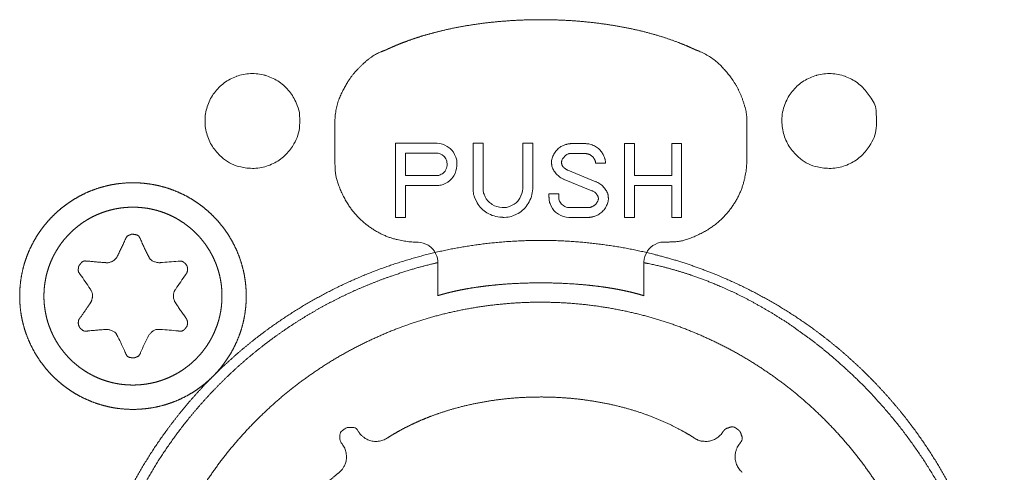
# Model space of a CAD drawing. Units: millimetres. Extents: x 133 to 1538, y 1038 to 1948.
# Drawn here: x 525 to 549, y 1273 to 1284 of the extents above; entities that cross this region are included whole.
import ezdxf

# ---------------------------------------------------------------- set-up
doc = ezdxf.new("R2010")
doc.units = ezdxf.units.MM
doc.header["$LTSCALE"] = 25.4
doc.layers.add('レイヤー 1', color=7, linetype='Continuous', lineweight=18)

msp = doc.modelspace()

# ---------------------------------------------------------------- linework, layer by layer
at = {"layer": 'レイヤー 1', "color": 7, "lineweight": 5}
for p, q in [((533.08, 1281.887), (533.08, 1281.07)), ((543.093, 1281.887), (543.093, 1281.07)), ((535.546, 1281.472), (534.556, 1281.472)), ((534.557, 1281.472), (534.557, 1279.669)), ((536.681, 1281.472), (536.44, 1281.472)), ((536.44, 1281.472), (536.44, 1280.393)), ((536.681, 1280.393), (536.681, 1281.472)), ((537.648, 1281.472), (537.648, 1280.393)), ((537.889, 1281.472), (537.65, 1281.472)), ((537.889, 1280.393), (537.889, 1281.472)), ((539.158, 1281.462), (538.839, 1281.462)), ((540.364, 1281.462), (540.124, 1281.462)), ((540.124, 1281.462), (540.124, 1279.669)), ((540.364, 1280.686), (540.364, 1281.462)), ((541.507, 1281.462), (541.268, 1281.462)), ((541.268, 1281.462), (541.268, 1280.686)), ((541.507, 1279.669), (541.507, 1281.462)), ((534.797, 1281.232), (535.545, 1281.232)), ((534.797, 1280.686), (534.797, 1281.232)), ((538.841, 1281.22), (539.16, 1281.22)), ((535.806, 1280.971), (535.806, 1280.944)), ((536.046, 1280.945), (536.046, 1280.973)), ((539.422, 1280.537), (538.742, 1280.816)), ((539.417, 1280.987), (539.658, 1280.987)), ((535.546, 1280.686), (534.797, 1280.686)), ((539.329, 1280.317), (538.651, 1280.593)), ((541.268, 1280.686), (540.366, 1280.686)), ((534.797, 1280.445), (535.545, 1280.445)), ((534.797, 1279.669), (534.797, 1280.445)), ((540.364, 1280.445), (541.266, 1280.445)), ((540.364, 1279.669), (540.364, 1280.445)), ((541.268, 1280.445), (541.268, 1279.669)), ((538.525, 1280.24), (538.284, 1280.24)), ((538.284, 1280.24), (538.284, 1280.171)), ((538.525, 1280.144), (538.525, 1280.24)), ((539.231, 1279.909), (538.783, 1279.909)), ((534.557, 1279.669), (534.797, 1279.669)), ((538.783, 1279.669), (539.23, 1279.669)), ((540.124, 1279.669), (540.364, 1279.669)), ((541.268, 1279.669), (541.507, 1279.669)), ((535.583, 1278.565), (535.583, 1278.111)), ((540.588, 1278.111), (540.588, 1278.565)), ((535.583, 1277.765), (535.583, 1278.111)), ((540.588, 1278.111), (540.588, 1277.765))]:
    msp.add_line(p, q, dxfattribs=at)
at = {"layer": 'レイヤー 1', "color": 7, "lineweight": 5, "flags": 128}
for points in [[(532.227, 1282.012, 0.009739), (532.226, 1282.057), (532.222, 1282.157, 0.095), (532.168, 1282.39), (532.128, 1282.481, 0.073805), (531.947, 1282.765, 0.073038), (531.693, 1282.985), (531.692, 1282.985, 0.075106), (531.383, 1283.122), (531.378, 1283.124, 0.076424), (531.033, 1283.163), (531.027, 1283.163, 0.07663), (530.69, 1283.098), (530.687, 1283.096, 0.074123), (530.39, 1282.937, 0.072762), (530.151, 1282.699, 0.074388), (529.992, 1282.401), (529.991, 1282.398, 0.076211), (529.925, 1282.06), (529.925, 1282.054, 0.076953), (529.965, 1281.709), (529.966, 1281.705, 0.074782), (530.103, 1281.395, 0.073674), (530.325, 1281.14), (530.376, 1281.096, 0.129858), (530.791, 1280.895), (530.857, 1280.882, 0.077222), (531.207, 1280.868), (531.212, 1280.869, 0.076024), (531.542, 1280.959), (531.544, 1280.96, 0.073702), (531.828, 1281.14, 0.074159), (532.048, 1281.395), (532.085, 1281.455, 0.130965), (532.223, 1281.899), (532.226, 1281.967), (532.226, 1281.967, 0.010223), (532.227, 1282.012)], [(546.247, 1282.012, 0.011454), (546.246, 1282.057), (546.239, 1282.225, 0.148859), (546.117, 1282.567), (546.02, 1282.698, 0.073651), (545.782, 1282.937, 0.074358), (545.484, 1283.096), (545.481, 1283.098, 0.07617), (545.143, 1283.163), (545.137, 1283.163, 0.076989), (544.793, 1283.123), (544.789, 1283.122, 0.074757), (544.48, 1282.985), (544.479, 1282.985, 0.07294), (544.224, 1282.765, 0.07394), (544.044, 1282.48), (544.034, 1282.457, 0.094877), (543.947, 1282.082), (543.946, 1282.054, 0.076986), (543.985, 1281.709), (543.987, 1281.705, 0.074782), (544.124, 1281.395, 0.07368), (544.345, 1281.14), (544.396, 1281.096, 0.129823), (544.811, 1280.895), (544.877, 1280.882, 0.077317), (545.228, 1280.868), (545.232, 1280.869, 0.076018), (545.562, 1280.959), (545.564, 1280.96, 0.073553), (545.848, 1281.14, 0.074021), (546.068, 1281.395), (546.105, 1281.455, 0.131129), (546.244, 1281.899), (546.246, 1281.967), (546.246, 1281.967, 0.010286), (546.247, 1282.012)], [(536.046, 1280.971, 0.009939), (536.046, 1280.99), (536.044, 1281.034, 0.095963), (536.021, 1281.135), (535.992, 1281.199, 0.146794), (535.836, 1281.379), (535.812, 1281.394, 0.131754), (535.565, 1281.471), (535.565, 1281.471, 0.01034), (535.545, 1281.472)], [(535.806, 1280.971, 0.009051), (535.806, 1280.98), (535.805, 1281.005, 0.104271), (535.791, 1281.062), (535.776, 1281.092, 0.134299), (535.696, 1281.184), (535.688, 1281.189, 0.13777), (535.556, 1281.231), (535.555, 1281.231), (535.555, 1281.231, 0.009345), (535.546, 1281.232)], [(535.546, 1280.445, 0.009773), (535.565, 1280.445), (535.609, 1280.447, 0.095933), (535.71, 1280.471), (535.775, 1280.5, 0.147294), (535.954, 1280.655), (535.969, 1280.678, 0.131534), (536.046, 1280.926), (536.046, 1280.926, 0.010261), (536.046, 1280.945)], [(535.546, 1280.686, 0.008876), (535.555, 1280.686), (535.58, 1280.687, 0.103886), (535.637, 1280.701), (535.667, 1280.716, 0.134336), (535.758, 1280.796), (535.763, 1280.803, 0.138201), (535.806, 1280.934), (535.806, 1280.934), (535.806, 1280.935, 0.009441), (535.806, 1280.944)], [(536.44, 1280.393, 0.009659), (536.441, 1280.365), (536.443, 1280.302, 0.0961), (536.477, 1280.156), (536.519, 1280.062, 0.1478), (536.744, 1279.803), (536.778, 1279.782, 0.131105), (537.135, 1279.671), (537.135, 1279.671, 0.010136), (537.164, 1279.671)], [(536.681, 1280.393, 0.009624), (536.681, 1280.374), (536.683, 1280.333, 0.095592), (536.706, 1280.234), (536.734, 1280.172, 0.147659), (536.884, 1279.998), (536.906, 1279.984, 0.131705), (537.145, 1279.909), (537.145, 1279.909, 0.010223), (537.164, 1279.909)], [(537.165, 1279.909, 0.009748), (537.184, 1279.909), (537.226, 1279.911, 0.095902), (537.324, 1279.934), (537.386, 1279.962, 0.147399), (537.559, 1280.112), (537.574, 1280.134, 0.131513), (537.648, 1280.373), (537.648, 1280.373, 0.010234), (537.648, 1280.392)], [(537.165, 1279.669, 0.009674), (537.194, 1279.669), (537.256, 1279.672, 0.095398), (537.403, 1279.706), (537.496, 1279.748, 0.147508), (537.755, 1279.971), (537.777, 1280.005, 0.131983), (537.889, 1280.362), (537.889, 1280.362, 0.010239), (537.889, 1280.39)], [(538.284, 1280.171, 0.009653), (538.285, 1280.151), (538.286, 1280.108, 0.095634), (538.31, 1280.006), (538.339, 1279.941, 0.147545), (538.495, 1279.761), (538.518, 1279.747, 0.131719), (538.765, 1279.669), (538.765, 1279.669, 0.01025), (538.785, 1279.669)], [(538.525, 1280.144, 0.008851), (538.526, 1280.136), (538.528, 1280.113, 0.095423), (538.544, 1280.063), (538.559, 1280.037, 0.120232), (538.634, 1279.955), (538.644, 1279.948, 0.142107), (538.771, 1279.907), (538.775, 1279.907), (538.775, 1279.907, 0.009873), (538.783, 1279.907)], [(535.583, 1278.565, 0.00971), (535.583, 1278.585), (535.581, 1278.628, 0.095904), (535.557, 1278.73), (535.528, 1278.795, 0.147399), (535.373, 1278.975), (535.349, 1278.99, 0.131512), (535.102, 1279.067), (535.102, 1279.067, 0.010271), (535.082, 1279.067)], [(541.09, 1279.067, 0.009907), (541.07, 1279.067), (541.027, 1279.065, 0.096197), (540.926, 1279.042), (540.862, 1279.012, 0.147152), (540.683, 1278.857), (540.668, 1278.833, 0.131328), (540.59, 1278.585), (540.59, 1278.585, 0.010206), (540.59, 1278.565)], [(528.834, 1278.568), (528.841, 1278.569, 0.00617), (529.271, 1278.604), (529.279, 1278.605)], [(527.138, 1277.922), (527.134, 1277.929, 0.008422), (526.889, 1278.284), (526.885, 1278.29)], [(529.462, 1278.289), (529.457, 1278.282, 0.013349), (529.213, 1277.927), (529.209, 1277.921)], [(527.99, 1276.374), (527.986, 1276.381, 0.015326), (527.803, 1276.768), (527.799, 1276.775)], [(528.545, 1276.777), (528.541, 1276.77, 0.012953), (528.358, 1276.381), (528.355, 1276.374)], [(529.279, 1276.907), (529.271, 1276.908, 0.018499), (528.841, 1276.943), (528.834, 1276.943)], [(533.662, 1274.451, 0.016136), (533.656, 1274.459), (533.619, 1274.51, 0.236313), (533.511, 1274.565), (533.418, 1274.565, 0.135315), (533.351, 1274.547), (533.324, 1274.532, 0.010012), (533.316, 1274.526, 0.01721), (533.308, 1274.521), (533.258, 1274.483, 0.235564), (533.203, 1274.375), (533.203, 1274.282, 0.133997), (533.222, 1274.215), (533.237, 1274.188, 0.010157), (533.243, 1274.179), (533.243, 1274.179, 0.088265), (533.255, 1274.162), (533.255, 1274.162)]]:
    msp.add_lwpolyline(points, format="xyb", dxfattribs=at)
at = {"layer": 'レイヤー 1', "color": 7, "lineweight": 5}
for points, knots in [([(541.842, 1283.744), (541.827, 1283.751), (541.755, 1283.785), (541.638, 1283.837), (541.457, 1283.911), (541.207, 1284.002), (540.949, 1284.086), (540.682, 1284.161), (540.408, 1284.228), (540.127, 1284.287), (539.841, 1284.338), (539.549, 1284.381), (539.254, 1284.416), (538.955, 1284.443), (538.654, 1284.462), (538.352, 1284.473), (538.049, 1284.476), (537.746, 1284.471), (537.443, 1284.458), (537.143, 1284.437), (536.845, 1284.408), (536.551, 1284.371), (536.261, 1284.326), (535.976, 1284.273), (535.696, 1284.212), (535.491, 1284.16), (535.291, 1284.105), (535.094, 1284.044), (534.903, 1283.98), (534.716, 1283.91), (534.595, 1283.862), (534.447, 1283.799), (534.36, 1283.758), (534.346, 1283.751), (534.332, 1283.744)], [0, 0, 0, 1, 2, 3, 4, 5, 6, 7, 8, 9, 10, 11, 12, 13, 14, 15, 16, 17, 18, 19, 20, 21, 22, 23, 24, 25, 26, 27, 28, 29, 30, 31, 31, 32, 32, 32]), ([(534.332, 1283.744), (534.306, 1283.735), (534.019, 1283.618), (533.628, 1283.285), (533.35, 1282.916), (533.082, 1282.34), (533.079, 1281.941), (533.079, 1281.913), (533.08, 1281.886)], [0, 0, 0, 1, 2, 3, 4, 5, 5, 6, 6, 6]), ([(543.093, 1281.887), (543.094, 1281.915), (543.093, 1282.225), (542.931, 1282.712), (542.694, 1283.109), (542.262, 1283.573), (541.893, 1283.725), (541.867, 1283.735), (541.842, 1283.744)], [0, 0, 0, 1, 2, 3, 4, 5, 5, 6, 6, 6]), ([(538.841, 1281.462), (538.832, 1281.462), (538.734, 1281.459), (538.522, 1281.371), (538.362, 1281.158), (538.345, 1281.035), (538.343, 1281.026), (538.343, 1281.017)], [0, 0, 0, 1, 2, 3, 4, 4, 5, 5, 5]), ([(539.658, 1280.987), (539.658, 1280.996), (539.649, 1281.098), (539.543, 1281.313), (539.306, 1281.457), (539.177, 1281.462), (539.168, 1281.462), (539.158, 1281.462)], [0, 0, 0, 1, 2, 3, 4, 4, 5, 5, 5]), ([(533.08, 1281.07), (533.08, 1281.031), (533.097, 1280.607), (533.373, 1279.986), (533.761, 1279.538), (534.263, 1279.218), (534.774, 1279.078), (535.005, 1279.069), (535.044, 1279.067), (535.084, 1279.067)], [0, 0, 0, 1, 2, 3, 4, 5, 6, 6, 7, 7, 7]), ([(538.841, 1281.22), (538.837, 1281.221), (538.723, 1281.216), (538.602, 1281.085), (538.587, 1281.018), (538.586, 1281.015), (538.586, 1281.011)], [0, 0, 0, 1, 2, 3, 3, 4, 4, 4]), ([(539.417, 1280.987), (539.417, 1280.991), (539.41, 1281.052), (539.344, 1281.154), (539.232, 1281.219), (539.167, 1281.22), (539.162, 1281.22), (539.158, 1281.22)], [0, 0, 0, 1, 2, 3, 4, 4, 5, 5, 5]), ([(541.09, 1279.067), (541.129, 1279.067), (541.553, 1279.084), (542.174, 1279.361), (542.622, 1279.748), (542.942, 1280.25), (543.083, 1280.761), (543.092, 1280.992), (543.093, 1281.031), (543.093, 1281.07)], [0, 0, 0, 1, 2, 3, 4, 5, 6, 6, 7, 7, 7]), ([(538.343, 1281.016), (538.344, 1281.009), (538.36, 1280.856), (538.529, 1280.644), (538.639, 1280.597), (538.645, 1280.594), (538.65, 1280.592)], [0, 0, 0, 1, 2, 3, 3, 4, 4, 4]), ([(538.586, 1281.011), (538.586, 1281.009), (538.606, 1280.907), (538.71, 1280.828), (538.738, 1280.817), (538.74, 1280.817), (538.742, 1280.816)], [0, 0, 0, 1, 2, 3, 3, 4, 4, 4]), ([(530.926, 1277.756), (530.926, 1277.841), (530.918, 1277.988), (530.899, 1278.154), (530.871, 1278.316), (530.833, 1278.475), (530.786, 1278.631), (530.73, 1278.782), (530.666, 1278.929), (530.594, 1279.071), (530.514, 1279.209), (530.427, 1279.341), (530.332, 1279.468), (530.23, 1279.589), (530.121, 1279.704), (530.006, 1279.813), (529.885, 1279.915), (529.758, 1280.01), (529.626, 1280.098), (529.489, 1280.178), (529.346, 1280.25), (529.199, 1280.314), (529.048, 1280.37), (528.892, 1280.417), (528.733, 1280.455), (528.571, 1280.483), (528.405, 1280.502), (528.237, 1280.511), (528.067, 1280.51), (527.899, 1280.498), (527.735, 1280.477), (527.573, 1280.446), (527.415, 1280.406), (527.261, 1280.357), (527.111, 1280.299), (526.965, 1280.233), (526.824, 1280.158), (526.687, 1280.076), (526.556, 1279.987), (526.431, 1279.89), (526.312, 1279.786), (526.198, 1279.676), (526.091, 1279.56), (525.991, 1279.437), (525.898, 1279.309), (525.812, 1279.175), (525.734, 1279.036), (525.664, 1278.893), (525.602, 1278.744), (525.562, 1278.63), (525.518, 1278.495), (525.476, 1278.316), (525.447, 1278.154), (525.429, 1277.988), (525.42, 1277.819), (525.421, 1277.65), (525.432, 1277.482), (525.454, 1277.317), (525.484, 1277.156), (525.525, 1276.997), (525.574, 1276.843), (525.632, 1276.693), (525.698, 1276.547), (525.772, 1276.405), (525.854, 1276.269), (525.944, 1276.138), (526.04, 1276.013), (526.144, 1275.893), (526.254, 1275.78), (526.371, 1275.673), (526.493, 1275.573), (526.621, 1275.479), (526.755, 1275.394), (526.894, 1275.315), (527.037, 1275.245), (527.185, 1275.183), (527.337, 1275.13), (527.494, 1275.085), (527.613, 1275.058), (527.755, 1275.031), (527.941, 1275.01), (528.109, 1275.001), (528.279, 1275.002), (528.447, 1275.014), (528.612, 1275.035), (528.773, 1275.066), (528.932, 1275.106), (529.086, 1275.155), (529.236, 1275.213), (529.382, 1275.279), (529.523, 1275.353), (529.66, 1275.435), (529.791, 1275.525), (529.916, 1275.622), (530.036, 1275.725), (530.149, 1275.836), (530.256, 1275.952), (530.356, 1276.075), (530.449, 1276.203), (530.535, 1276.337), (530.613, 1276.476), (530.683, 1276.619), (530.745, 1276.767), (530.799, 1276.92), (530.843, 1277.076), (530.879, 1277.236), (530.905, 1277.399), (530.921, 1277.566), (530.926, 1277.692), (530.926, 1277.735), (530.926, 1277.745), (530.926, 1277.756)], [0, 0, 0, 1, 2, 3, 4, 5, 6, 7, 8, 9, 10, 11, 12, 13, 14, 15, 16, 17, 18, 19, 20, 21, 22, 23, 24, 25, 26, 27, 28, 29, 30, 31, 32, 33, 34, 35, 36, 37, 38, 39, 40, 41, 42, 43, 44, 45, 46, 47, 48, 49, 50, 51, 52, 53, 54, 55, 56, 57, 58, 59, 60, 61, 62, 63, 64, 65, 66, 67, 68, 69, 70, 71, 72, 73, 74, 75, 76, 77, 78, 79, 80, 81, 82, 83, 84, 85, 86, 87, 88, 89, 90, 91, 92, 93, 94, 95, 96, 97, 98, 99, 100, 101, 102, 103, 104, 105, 106, 107, 108, 108, 109, 109, 109]), ([(539.488, 1280.122), (539.488, 1280.124), (539.478, 1280.182), (539.402, 1280.289), (539.335, 1280.315), (539.333, 1280.316), (539.33, 1280.317)], [0, 0, 0, 1, 2, 3, 3, 4, 4, 4]), ([(539.73, 1280.122), (539.73, 1280.128), (539.713, 1280.281), (539.544, 1280.491), (539.434, 1280.535), (539.428, 1280.537), (539.422, 1280.539)], [0, 0, 0, 1, 2, 3, 3, 4, 4, 4]), ([(539.231, 1279.909), (539.235, 1279.909), (539.292, 1279.91), (539.396, 1279.961), (539.472, 1280.055), (539.485, 1280.114), (539.486, 1280.118), (539.486, 1280.122)], [0, 0, 0, 1, 2, 3, 4, 4, 5, 5, 5]), ([(539.231, 1279.669), (539.24, 1279.669), (539.339, 1279.672), (539.554, 1279.762), (539.712, 1279.978), (539.727, 1280.102), (539.728, 1280.111), (539.729, 1280.12)], [0, 0, 0, 1, 2, 3, 4, 4, 5, 5, 5]), ([(530.337, 1277.756), (530.337, 1277.833), (530.329, 1277.954), (530.315, 1278.074), (530.294, 1278.192), (530.267, 1278.307), (530.234, 1278.42), (530.195, 1278.53), (530.15, 1278.638), (530.1, 1278.742), (530.045, 1278.843), (529.984, 1278.941), (529.919, 1279.035), (529.848, 1279.126), (529.773, 1279.213), (529.694, 1279.295), (529.61, 1279.373), (529.522, 1279.447), (529.431, 1279.516), (529.335, 1279.58), (529.237, 1279.64), (529.134, 1279.694), (529.029, 1279.742), (528.921, 1279.785), (528.81, 1279.823), (528.696, 1279.854), (528.58, 1279.88), (528.462, 1279.899), (528.341, 1279.911), (528.219, 1279.917), (528.096, 1279.916), (527.975, 1279.909), (527.855, 1279.894), (527.737, 1279.874), (527.622, 1279.847), (527.509, 1279.814), (527.398, 1279.775), (527.291, 1279.731), (527.186, 1279.681), (527.085, 1279.625), (526.987, 1279.565), (526.893, 1279.499), (526.802, 1279.429), (526.715, 1279.354), (526.633, 1279.275), (526.554, 1279.191), (526.481, 1279.104), (526.411, 1279.012), (526.347, 1278.917), (526.288, 1278.818), (526.233, 1278.716), (526.185, 1278.611), (526.141, 1278.503), (526.099, 1278.378), (526.065, 1278.25), (526.042, 1278.133), (526.024, 1278.015), (526.013, 1277.894), (526.009, 1277.771), (526.011, 1277.649), (526.021, 1277.527), (526.037, 1277.408), (526.059, 1277.291), (526.087, 1277.176), (526.122, 1277.064), (526.162, 1276.954), (526.208, 1276.847), (526.26, 1276.744), (526.317, 1276.643), (526.379, 1276.546), (526.445, 1276.453), (526.517, 1276.363), (526.593, 1276.277), (526.674, 1276.196), (526.758, 1276.119), (526.847, 1276.046), (526.94, 1275.978), (527.036, 1275.915), (527.135, 1275.857), (527.238, 1275.804), (527.344, 1275.757), (527.453, 1275.715), (527.565, 1275.679), (527.679, 1275.649), (527.766, 1275.631), (527.87, 1275.613), (528.005, 1275.599), (528.127, 1275.593), (528.25, 1275.594), (528.372, 1275.601), (528.491, 1275.616), (528.609, 1275.636), (528.725, 1275.663), (528.838, 1275.696), (528.948, 1275.735), (529.056, 1275.78), (529.16, 1275.83), (529.262, 1275.885), (529.36, 1275.946), (529.454, 1276.012), (529.545, 1276.082), (529.631, 1276.157), (529.714, 1276.236), (529.792, 1276.32), (529.866, 1276.407), (529.935, 1276.499), (530, 1276.594), (530.059, 1276.693), (530.113, 1276.795), (530.162, 1276.9), (530.205, 1277.009), (530.243, 1277.12), (530.274, 1277.233), (530.3, 1277.349), (530.319, 1277.467), (530.331, 1277.588), (530.337, 1277.694), (530.337, 1277.74), (530.337, 1277.748), (530.337, 1277.756)], [0, 0, 0, 1, 2, 3, 4, 5, 6, 7, 8, 9, 10, 11, 12, 13, 14, 15, 16, 17, 18, 19, 20, 21, 22, 23, 24, 25, 26, 27, 28, 29, 30, 31, 32, 33, 34, 35, 36, 37, 38, 39, 40, 41, 42, 43, 44, 45, 46, 47, 48, 49, 50, 51, 52, 53, 54, 55, 56, 57, 58, 59, 60, 61, 62, 63, 64, 65, 66, 67, 68, 69, 70, 71, 72, 73, 74, 75, 76, 77, 78, 79, 80, 81, 82, 83, 84, 85, 86, 87, 88, 89, 90, 91, 92, 93, 94, 95, 96, 97, 98, 99, 100, 101, 102, 103, 104, 105, 106, 107, 108, 109, 110, 111, 112, 113, 114, 115, 116, 116, 117, 117, 117]), ([(527.8, 1278.736), (527.9, 1278.936), (527.987, 1279.132), (527.988, 1279.136), (527.99, 1279.139)], [0, 0, 0, 1, 1, 2, 2, 2]), ([(528.355, 1279.139), (528.444, 1278.935), (528.541, 1278.743), (528.543, 1278.74), (528.545, 1278.736)], [0, 0, 0, 1, 1, 2, 2, 2]), ([(549.351, 1267.844), (549.351, 1267.914), (549.345, 1268.404), (549.286, 1269.098), (549.212, 1269.644), (549.112, 1270.18), (548.987, 1270.708), (548.838, 1271.226), (548.665, 1271.733), (548.469, 1272.229), (548.251, 1272.713), (548.01, 1273.185), (547.749, 1273.644), (547.467, 1274.089), (547.165, 1274.519), (546.844, 1274.935), (546.504, 1275.335), (546.146, 1275.718), (545.771, 1276.084), (545.379, 1276.433), (544.972, 1276.764), (544.549, 1277.076), (544.111, 1277.368), (543.659, 1277.64), (543.194, 1277.891), (542.716, 1278.12), (542.225, 1278.328), (541.597, 1278.559), (540.951, 1278.745), (540.423, 1278.87), (539.886, 1278.969), (539.34, 1279.043), (538.787, 1279.091), (538.227, 1279.112), (537.664, 1279.105), (537.107, 1279.071), (536.558, 1279.01), (536.017, 1278.923), (535.484, 1278.81), (534.961, 1278.673), (534.449, 1278.512), (533.947, 1278.328), (533.457, 1278.12), (532.979, 1277.891), (532.514, 1277.64), (532.062, 1277.368), (531.624, 1277.076), (531.201, 1276.764), (530.794, 1276.433), (530.402, 1276.084), (530.027, 1275.718), (529.669, 1275.335), (529.33, 1274.935), (529.008, 1274.519), (528.707, 1274.089), (528.425, 1273.644), (528.163, 1273.185), (527.923, 1272.713), (527.704, 1272.229), (527.508, 1271.733), (527.335, 1271.226), (527.186, 1270.708), (527.061, 1270.18), (526.962, 1269.644), (526.888, 1269.098), (526.84, 1268.545), (526.82, 1267.984), (526.826, 1267.422), (526.861, 1266.865), (526.922, 1266.315), (527.008, 1265.774), (527.121, 1265.241), (527.258, 1264.718), (527.419, 1264.205), (527.603, 1263.704), (527.811, 1263.213), (528.04, 1262.735), (528.291, 1262.27), (528.563, 1261.818), (528.855, 1261.38), (529.167, 1260.957), (529.497, 1260.55), (529.846, 1260.158), (530.212, 1259.783), (530.596, 1259.425), (530.995, 1259.086), (531.411, 1258.764), (531.841, 1258.463), (532.286, 1258.181), (532.745, 1257.919), (533.217, 1257.679), (533.701, 1257.46), (534.197, 1257.264), (534.832, 1257.048), (535.484, 1256.877), (536.017, 1256.765), (536.558, 1256.678), (537.107, 1256.617), (537.664, 1256.583), (538.227, 1256.576), (538.787, 1256.596), (539.341, 1256.644), (539.886, 1256.718), (540.423, 1256.818), (540.951, 1256.942), (541.469, 1257.091), (541.976, 1257.264), (542.472, 1257.46), (542.956, 1257.679), (543.428, 1257.919), (543.887, 1258.181), (544.332, 1258.463), (544.762, 1258.764), (545.178, 1259.086), (545.577, 1259.425), (545.961, 1259.783), (546.327, 1260.158), (546.676, 1260.55), (547.007, 1260.957), (547.318, 1261.38), (547.61, 1261.818), (547.882, 1262.27), (548.133, 1262.735), (548.363, 1263.213), (548.57, 1263.704), (548.754, 1264.205), (548.916, 1264.718), (549.053, 1265.241), (549.165, 1265.774), (549.252, 1266.315), (549.313, 1266.865), (549.347, 1267.422), (549.35, 1267.703), (549.351, 1267.773), (549.351, 1267.844)], [0, 0, 0, 1, 2, 3, 4, 5, 6, 7, 8, 9, 10, 11, 12, 13, 14, 15, 16, 17, 18, 19, 20, 21, 22, 23, 24, 25, 26, 27, 28, 29, 30, 31, 32, 33, 34, 35, 36, 37, 38, 39, 40, 41, 42, 43, 44, 45, 46, 47, 48, 49, 50, 51, 52, 53, 54, 55, 56, 57, 58, 59, 60, 61, 62, 63, 64, 65, 66, 67, 68, 69, 70, 71, 72, 73, 74, 75, 76, 77, 78, 79, 80, 81, 82, 83, 84, 85, 86, 87, 88, 89, 90, 91, 92, 93, 94, 95, 96, 97, 98, 99, 100, 101, 102, 103, 104, 105, 106, 107, 108, 109, 110, 111, 112, 113, 114, 115, 116, 117, 118, 119, 120, 121, 122, 123, 124, 125, 126, 127, 128, 129, 130, 131, 131, 132, 132, 132]), ([(527.512, 1278.568), (527.515, 1278.568), (527.585, 1278.564), (527.748, 1278.634), (527.796, 1278.73), (527.798, 1278.733), (527.799, 1278.736)], [0, 0, 0, 1, 2, 3, 3, 4, 4, 4]), ([(528.545, 1278.736), (528.546, 1278.733), (528.603, 1278.627), (528.767, 1278.564), (528.826, 1278.566), (528.83, 1278.567), (528.834, 1278.567)], [0, 0, 0, 1, 2, 3, 3, 4, 4, 4]), ([(527.066, 1278.607), (527.288, 1278.583), (527.503, 1278.571), (527.508, 1278.57), (527.512, 1278.57)], [0, 0, 0, 1, 1, 2, 2, 2]), ([(535.59, 1278.572), (535.522, 1278.556), (535.049, 1278.439), (534.392, 1278.225), (533.882, 1278.029), (533.386, 1277.811), (532.905, 1277.57), (532.439, 1277.307), (531.989, 1277.023), (531.555, 1276.72), (531.138, 1276.397), (530.739, 1276.056), (530.357, 1275.697), (529.994, 1275.321), (529.649, 1274.929), (529.323, 1274.522), (529.018, 1274.1), (528.732, 1273.665), (528.468, 1273.217), (528.224, 1272.756), (528.002, 1272.285), (527.803, 1271.802), (527.626, 1271.31), (527.473, 1270.809), (527.343, 1270.3), (527.237, 1269.784), (527.156, 1269.261), (527.101, 1268.732), (527.071, 1268.198), (527.067, 1267.66), (527.09, 1267.119), (527.14, 1266.575), (527.238, 1265.89), (527.342, 1265.415), (527.358, 1265.347), (527.374, 1265.279), (527.49, 1264.806), (527.704, 1264.149), (527.899, 1263.639), (528.118, 1263.143), (528.359, 1262.662), (528.621, 1262.196), (528.905, 1261.746), (529.208, 1261.313), (529.531, 1260.896), (529.872, 1260.496), (530.231, 1260.114), (530.606, 1259.751), (530.998, 1259.406), (531.405, 1259.081), (531.827, 1258.775), (532.262, 1258.49), (532.711, 1258.225), (533.171, 1257.982), (533.643, 1257.76), (534.125, 1257.561), (534.617, 1257.384), (535.118, 1257.23), (535.627, 1257.1), (536.144, 1256.995), (536.667, 1256.914), (537.329, 1256.844), (537.999, 1256.823), (538.539, 1256.832), (539.081, 1256.868), (539.627, 1256.932), (540.173, 1257.024), (540.719, 1257.143), (541.256, 1257.289), (541.78, 1257.461), (542.29, 1257.656), (542.786, 1257.874), (543.268, 1258.115), (543.733, 1258.378), (544.183, 1258.661), (544.617, 1258.964), (545.034, 1259.287), (545.434, 1259.628), (545.815, 1259.987), (546.179, 1260.363), (546.524, 1260.755), (546.849, 1261.162), (547.155, 1261.584), (547.44, 1262.019), (547.705, 1262.468), (547.948, 1262.928), (548.17, 1263.4), (548.369, 1263.882), (548.546, 1264.375), (548.699, 1264.876), (548.829, 1265.385), (548.935, 1265.902), (549.015, 1266.425), (549.071, 1266.954), (549.101, 1267.488), (549.105, 1268.026), (549.082, 1268.568), (549.032, 1269.112), (548.934, 1269.797), (548.83, 1270.272), (548.814, 1270.341), (548.806, 1270.385), (548.744, 1270.697), (548.626, 1271.137), (548.46, 1271.664), (548.25, 1272.179), (548.018, 1272.693), (547.655, 1273.358), (547.242, 1274.002), (546.783, 1274.621), (546.282, 1275.211), (545.742, 1275.769), (545.311, 1276.16), (544.869, 1276.536), (544.404, 1276.88), (543.931, 1277.207), (543.439, 1277.499), (542.941, 1277.771), (542.428, 1278.003), (542.083, 1278.143), (541.735, 1278.269), (541.385, 1278.379), (540.945, 1278.497), (540.677, 1278.55), (540.633, 1278.559), (540.588, 1278.567)], [0, 0, 0, 1, 2, 3, 4, 5, 6, 7, 8, 9, 10, 11, 12, 13, 14, 15, 16, 17, 18, 19, 20, 21, 22, 23, 24, 25, 26, 27, 28, 29, 30, 31, 32, 33, 33, 34, 35, 36, 37, 38, 39, 40, 41, 42, 43, 44, 45, 46, 47, 48, 49, 50, 51, 52, 53, 54, 55, 56, 57, 58, 59, 60, 61, 62, 63, 64, 65, 66, 67, 68, 69, 70, 71, 72, 73, 74, 75, 76, 77, 78, 79, 80, 81, 82, 83, 84, 85, 86, 87, 88, 89, 90, 91, 92, 93, 94, 95, 96, 97, 98, 98, 99, 100, 101, 102, 103, 104, 105, 106, 107, 108, 109, 110, 111, 112, 113, 114, 115, 116, 117, 118, 119, 120, 120, 121, 121, 121]), ([(529.462, 1278.289), (529.464, 1278.292), (529.495, 1278.338), (529.505, 1278.447), (529.459, 1278.537), (529.421, 1278.566), (529.418, 1278.568), (529.417, 1278.569), (529.356, 1278.614), (529.283, 1278.606), (529.282, 1278.606), (529.281, 1278.605)], [0, 0, 0, 1, 2, 3, 4, 5, 5, 6, 7, 7, 8, 8, 8]), ([(529.207, 1277.922), (529.205, 1277.919), (529.166, 1277.861), (529.146, 1277.686), (529.203, 1277.597), (529.205, 1277.594), (529.207, 1277.591)], [0, 0, 0, 1, 2, 3, 3, 4, 4, 4]), ([(540.588, 1277.765), (540.506, 1277.791), (540.37, 1277.828), (540.228, 1277.863), (540.081, 1277.895), (539.93, 1277.924), (539.774, 1277.951), (539.614, 1277.976), (539.451, 1277.997), (539.284, 1278.016), (539.115, 1278.033), (538.856, 1278.054), (538.506, 1278.071), (538.152, 1278.079), (537.797, 1278.075), (537.532, 1278.065), (537.357, 1278.056), (537.184, 1278.044), (537.013, 1278.029), (536.844, 1278.012), (536.678, 1277.992), (536.516, 1277.97), (536.357, 1277.945), (536.202, 1277.917), (536.052, 1277.887), (535.906, 1277.854), (535.8, 1277.828), (535.731, 1277.809), (535.648, 1277.786), (535.598, 1277.771), (535.59, 1277.768), (535.582, 1277.765)], [0, 0, 0, 1, 2, 3, 4, 5, 6, 7, 8, 9, 10, 11, 12, 13, 14, 15, 16, 17, 18, 19, 20, 21, 22, 23, 24, 25, 26, 27, 28, 28, 29, 29, 29]), ([(547.849, 1267.844), (547.849, 1267.901), (547.846, 1268.188), (547.82, 1268.644), (547.773, 1269.094), (547.706, 1269.538), (547.619, 1269.974), (547.513, 1270.404), (547.388, 1270.826), (547.245, 1271.24), (547.085, 1271.645), (546.907, 1272.041), (546.712, 1272.427), (546.501, 1272.803), (546.273, 1273.169), (546.031, 1273.524), (545.773, 1273.868), (545.501, 1274.199), (545.215, 1274.518), (544.916, 1274.824), (544.603, 1275.117), (544.278, 1275.396), (543.94, 1275.661), (543.591, 1275.911), (543.231, 1276.146), (542.859, 1276.366), (542.478, 1276.569), (542.087, 1276.755), (541.686, 1276.925), (541.277, 1277.077), (540.859, 1277.211), (540.433, 1277.326), (539.999, 1277.422), (539.559, 1277.499), (539.112, 1277.556), (538.659, 1277.593), (538.201, 1277.609), (537.741, 1277.604), (537.286, 1277.577), (536.836, 1277.53), (536.393, 1277.463), (535.956, 1277.377), (535.526, 1277.271), (535.104, 1277.146), (534.691, 1277.003), (534.286, 1276.842), (533.89, 1276.664), (533.504, 1276.469), (533.127, 1276.258), (532.761, 1276.031), (532.407, 1275.788), (532.063, 1275.531), (531.732, 1275.259), (531.413, 1274.973), (531.107, 1274.673), (530.814, 1274.36), (530.535, 1274.035), (530.27, 1273.697), (530.02, 1273.348), (529.785, 1272.988), (529.565, 1272.617), (529.362, 1272.235), (529.176, 1271.844), (529.006, 1271.443), (528.816, 1270.931), (528.661, 1270.404), (528.555, 1269.974), (528.468, 1269.538), (528.401, 1269.094), (528.354, 1268.644), (528.327, 1268.188), (528.322, 1267.729), (528.338, 1267.271), (528.375, 1266.818), (528.432, 1266.371), (528.509, 1265.931), (528.605, 1265.497), (528.721, 1265.072), (528.855, 1264.654), (529.006, 1264.244), (529.176, 1263.844), (529.362, 1263.452), (529.565, 1263.071), (529.785, 1262.7), (530.02, 1262.339), (530.27, 1261.99), (530.535, 1261.653), (530.814, 1261.327), (531.107, 1261.015), (531.413, 1260.715), (531.732, 1260.429), (532.063, 1260.157), (532.407, 1259.899), (532.762, 1259.657), (533.127, 1259.429), (533.504, 1259.218), (533.89, 1259.023), (534.286, 1258.845), (534.691, 1258.685), (535.209, 1258.506), (535.74, 1258.362), (536.173, 1258.265), (536.613, 1258.188), (537.06, 1258.131), (537.513, 1258.094), (537.971, 1258.078), (538.431, 1258.084), (538.886, 1258.11), (539.336, 1258.157), (539.78, 1258.224), (540.217, 1258.311), (540.647, 1258.417), (541.069, 1258.542), (541.482, 1258.685), (541.888, 1258.845), (542.284, 1259.023), (542.67, 1259.218), (543.046, 1259.429), (543.412, 1259.657), (543.767, 1259.899), (544.11, 1260.157), (544.442, 1260.429), (544.761, 1260.715), (545.067, 1261.015), (545.36, 1261.327), (545.639, 1261.653), (545.904, 1261.99), (546.154, 1262.339), (546.389, 1262.7), (546.608, 1263.071), (546.811, 1263.452), (546.998, 1263.844), (547.167, 1264.244), (547.319, 1264.654), (547.453, 1265.072), (547.568, 1265.497), (547.665, 1265.931), (547.742, 1266.371), (547.799, 1266.818), (547.845, 1267.385), (547.849, 1267.728), (547.849, 1267.786), (547.849, 1267.844)], [0, 0, 0, 1, 2, 3, 4, 5, 6, 7, 8, 9, 10, 11, 12, 13, 14, 15, 16, 17, 18, 19, 20, 21, 22, 23, 24, 25, 26, 27, 28, 29, 30, 31, 32, 33, 34, 35, 36, 37, 38, 39, 40, 41, 42, 43, 44, 45, 46, 47, 48, 49, 50, 51, 52, 53, 54, 55, 56, 57, 58, 59, 60, 61, 62, 63, 64, 65, 66, 67, 68, 69, 70, 71, 72, 73, 74, 75, 76, 77, 78, 79, 80, 81, 82, 83, 84, 85, 86, 87, 88, 89, 90, 91, 92, 93, 94, 95, 96, 97, 98, 99, 100, 101, 102, 103, 104, 105, 106, 107, 108, 109, 110, 111, 112, 113, 114, 115, 116, 117, 118, 119, 120, 121, 122, 123, 124, 125, 126, 127, 128, 129, 130, 131, 132, 133, 134, 135, 136, 137, 138, 139, 139, 140, 140, 140]), ([(529.207, 1277.591), (529.33, 1277.405), (529.456, 1277.23), (529.458, 1277.226), (529.461, 1277.223)], [0, 0, 0, 1, 1, 2, 2, 2]), ([(527.512, 1276.943), (527.288, 1276.93), (527.074, 1276.907), (527.07, 1276.907), (527.066, 1276.907)], [0, 0, 0, 1, 1, 2, 2, 2]), ([(527.8, 1276.777), (527.799, 1276.78), (527.746, 1276.878), (527.586, 1276.949), (527.519, 1276.945), (527.515, 1276.945), (527.512, 1276.945)], [0, 0, 0, 1, 2, 3, 3, 4, 4, 4]), ([(528.834, 1276.943), (528.83, 1276.944), (528.711, 1276.947), (528.575, 1276.835), (528.548, 1276.782), (528.546, 1276.779), (528.545, 1276.775)], [0, 0, 0, 1, 2, 3, 3, 4, 4, 4]), ([(541.838, 1274.291), (541.824, 1274.301), (541.722, 1274.366), (541.572, 1274.453), (541.389, 1274.554), (541.135, 1274.678), (540.873, 1274.79), (540.604, 1274.891), (540.328, 1274.982), (540.046, 1275.061), (539.759, 1275.129), (539.468, 1275.185), (539.173, 1275.231), (538.876, 1275.266), (538.576, 1275.289), (538.275, 1275.302), (537.973, 1275.303), (537.672, 1275.294), (537.372, 1275.273), (537.074, 1275.241), (536.778, 1275.198), (536.486, 1275.144), (536.198, 1275.079), (535.914, 1275.002), (535.706, 1274.937), (535.5, 1274.867), (535.299, 1274.789), (535.102, 1274.707), (534.91, 1274.616), (534.721, 1274.522), (534.539, 1274.419), (534.421, 1274.347), (534.362, 1274.31), (534.348, 1274.301), (534.333, 1274.291)], [0, 0, 0, 1, 2, 3, 4, 5, 6, 7, 8, 9, 10, 11, 12, 13, 14, 15, 16, 17, 18, 19, 20, 21, 22, 23, 24, 25, 26, 27, 28, 29, 30, 31, 31, 32, 32, 32]), ([(533.662, 1274.451), (533.667, 1274.443), (533.725, 1274.36), (533.925, 1274.227), (534.203, 1274.22), (534.317, 1274.282), (534.325, 1274.287), (534.333, 1274.291)], [0, 0, 0, 1, 2, 3, 4, 4, 5, 5, 5]), ([(541.838, 1274.291), (541.846, 1274.287), (541.953, 1274.229), (542.212, 1274.218), (542.436, 1274.345), (542.5, 1274.436), (542.505, 1274.443), (542.51, 1274.451)], [0, 0, 0, 1, 2, 3, 4, 4, 5, 5, 5]), ([(533.19, 1273.472), (533.197, 1273.478), (533.272, 1273.548), (533.376, 1273.765), (533.343, 1274.041), (533.267, 1274.147), (533.261, 1274.154), (533.255, 1274.162)], [0, 0, 0, 1, 2, 3, 4, 4, 5, 5, 5]), ([(542.916, 1274.162), (542.91, 1274.154), (542.849, 1274.071), (542.788, 1273.838), (542.872, 1273.574), (542.966, 1273.485), (542.973, 1273.479), (542.98, 1273.472)], [0, 0, 0, 1, 2, 3, 4, 4, 5, 5, 5]), ([(533.19, 1273.472), (533.151, 1273.443), (532.707, 1273.07), (531.775, 1271.92), (531.152, 1270.664), (530.902, 1269.943), (530.84, 1269.641), (530.83, 1269.593), (530.822, 1269.546)], [0, 0, 0, 1, 2, 3, 4, 5, 5, 6, 6, 6])]:
    msp.add_open_spline(points, degree=2, knots=knots, dxfattribs=at)
for points, weights, knots in [([(528.355, 1279.139), (528.354, 1279.143), (528.352, 1279.146), (528.341, 1279.168), (528.329, 1279.19), (528.304, 1279.237), (528.252, 1279.246), (528.215, 1279.253), (528.178, 1279.259), (528.149, 1279.265), (528.121, 1279.253), (528.109, 1279.248), (528.096, 1279.243), (528.093, 1279.242), (528.09, 1279.24), (528.088, 1279.24), (528.021, 1279.209), (527.991, 1279.142), (527.99, 1279.141), (527.99, 1279.139)], [1, 0.999390289084, 1, 1, 1, 0.897011849981, 1, 1, 1, 0.960557296709, 1, 1, 1, 0.999814549174, 1, 1, 1, 1, 1, 1], [0, 0, 0, 1, 1, 2, 2, 3, 3, 4, 4, 5, 5, 6, 6, 7, 7, 8, 9, 9, 10, 10, 10]), ([(527.066, 1278.607), (527.063, 1278.607), (527.059, 1278.607), (527.034, 1278.608), (527.01, 1278.609), (526.957, 1278.611), (526.922, 1278.571), (526.899, 1278.542), (526.875, 1278.514), (526.856, 1278.491), (526.851, 1278.462), (526.85, 1278.449), (526.848, 1278.436), (526.847, 1278.433), (526.847, 1278.429), (526.847, 1278.428), (526.837, 1278.352), (526.883, 1278.292), (526.884, 1278.291), (526.885, 1278.29)], [1, 0.999460746823, 1, 1, 1, 0.899136554468, 1, 1, 1, 0.961094292279, 1, 1, 1, 0.999813350452, 1, 1, 1, 1, 1, 1], [0, 0, 0, 1, 1, 2, 2, 3, 3, 4, 4, 5, 5, 6, 6, 7, 7, 8, 9, 9, 10, 10, 10]), ([(526.885, 1277.223), (527.017, 1277.403), (527.138, 1277.591), (527.14, 1277.594), (527.175, 1277.648), (527.203, 1277.821), (527.143, 1277.915), (527.14, 1277.919), (527.138, 1277.922)], [1, 0.999549093595, 1, 1, 1, 1, 1, 1, 1], [0, 0, 0, 1, 1, 2, 3, 4, 4, 5, 5, 5]), ([(526.885, 1277.223), (526.882, 1277.22), (526.88, 1277.217), (526.873, 1277.207), (526.866, 1277.197), (526.851, 1277.174), (526.848, 1277.146), (526.847, 1277.131), (526.845, 1277.115), (526.841, 1277.065), (526.864, 1277.02), (526.871, 1277.008), (526.877, 1276.996), (526.888, 1276.975), (526.907, 1276.96), (526.915, 1276.954), (526.922, 1276.948), (526.925, 1276.946), (526.928, 1276.943), (526.93, 1276.942), (526.99, 1276.897), (527.063, 1276.906), (527.065, 1276.906), (527.066, 1276.907)], [1, 0.999833881288, 1, 1, 1, 0.96779784105, 1, 1, 1, 0.959509760766, 1, 1, 1, 0.977380285051, 1, 1, 1, 0.999843218596, 1, 1, 1, 1, 1, 1], [0, 0, 0, 1, 1, 2, 2, 3, 3, 4, 4, 5, 5, 6, 6, 7, 7, 8, 8, 9, 9, 10, 11, 11, 12, 12, 12]), ([(529.279, 1276.907), (529.283, 1276.906), (529.286, 1276.906), (529.311, 1276.905), (529.335, 1276.904), (529.388, 1276.902), (529.423, 1276.943), (529.446, 1276.971), (529.47, 1277), (529.489, 1277.022), (529.494, 1277.051), (529.495, 1277.064), (529.497, 1277.077), (529.498, 1277.081), (529.498, 1277.084), (529.505, 1277.161), (529.462, 1277.221), (529.461, 1277.222), (529.461, 1277.223)], [1, 0.999460746823, 1, 1, 1, 0.899136554468, 1, 1, 1, 0.961094292278, 1, 1, 1, 0.999813350452, 1, 1, 1, 1, 1], [0, 0, 0, 1, 1, 2, 2, 3, 3, 4, 4, 5, 5, 6, 6, 7, 7, 8, 8, 9, 9, 9]), ([(527.99, 1276.374), (527.991, 1276.371), (527.993, 1276.367), (528.004, 1276.345), (528.016, 1276.323), (528.04, 1276.275), (528.093, 1276.266), (528.129, 1276.259), (528.166, 1276.252), (528.196, 1276.247), (528.223, 1276.259), (528.235, 1276.264), (528.247, 1276.269), (528.25, 1276.27), (528.254, 1276.272), (528.255, 1276.272), (528.325, 1276.304), (528.354, 1276.371), (528.355, 1276.373), (528.355, 1276.374)], [1, 0.999442856224, 1, 1, 1, 0.896125723588, 1, 1, 1, 0.959214575499, 1, 1, 1, 0.999802096584, 1, 1, 1, 1, 1, 1], [0, 0, 0, 1, 1, 2, 2, 3, 3, 4, 4, 5, 5, 6, 6, 7, 7, 8, 9, 9, 10, 10, 10]), ([(542.916, 1274.162), (542.919, 1274.166), (542.922, 1274.17), (542.94, 1274.196), (542.957, 1274.222), (542.995, 1274.277), (542.974, 1274.341), (542.959, 1274.385), (542.944, 1274.429), (542.933, 1274.463), (542.906, 1274.486), (542.894, 1274.496), (542.882, 1274.506), (542.879, 1274.509), (542.875, 1274.512), (542.871, 1274.515), (542.867, 1274.518), (542.841, 1274.536), (542.815, 1274.554), (542.759, 1274.592), (542.694, 1274.57), (542.65, 1274.555), (542.606, 1274.54), (542.572, 1274.528), (542.549, 1274.501), (542.539, 1274.489), (542.529, 1274.477), (542.526, 1274.473), (542.523, 1274.469), (542.515, 1274.462), (542.509, 1274.452), (542.509, 1274.452), (542.509, 1274.451)], [1, 0.999455450522, 1, 1, 1, 0.895980865836, 1, 1, 1, 0.963874748067, 1, 1, 1, 0.999783007366, 1, 0.999457296481, 1, 1, 1, 0.893155280378, 1, 1, 1, 0.963299746869, 1, 1, 1, 0.999789906722, 1, 1, 1, 1, 1], [0, 0, 0, 1, 1, 2, 2, 3, 3, 4, 4, 5, 5, 6, 6, 7, 7, 8, 8, 9, 9, 10, 10, 11, 11, 12, 12, 13, 13, 14, 14, 15, 15, 16, 16, 16])]:
    msp.add_rational_spline(points, weights, degree=2, knots=knots, dxfattribs=at)

doc.saveas('drawing.dxf')
